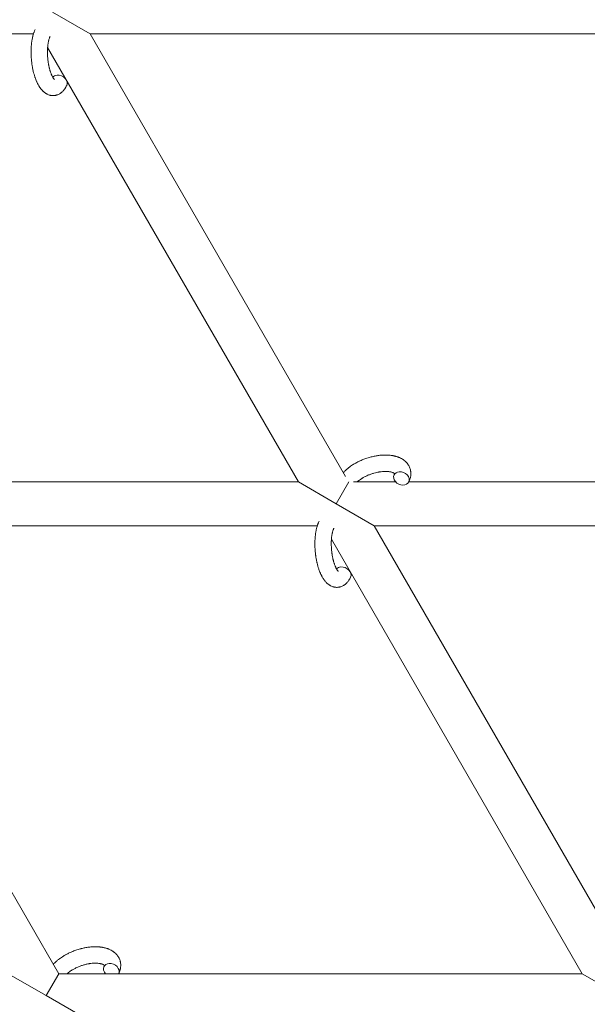
# Model space of a CAD drawing. Units: millimetres. Extents: x -7142 to 7278, y -4867 to 4826.
# Drawn here: x 630 to 838, y -2137 to -1776 of the extents above; entities that cross this region are included whole.
import ezdxf

# ---------------------------------------------------------------- set-up
doc = ezdxf.new("R2010")
doc.units = ezdxf.units.MM
doc.linetypes.add('K5LT_THIN', pattern=[0])

# ---------------------------------------------------------------- blocks, each defined once
blk = doc.blocks.new('U1')
at = {"color": 7, "linetype": 'K5LT_THIN', "lineweight": 18}
for p, q in [((655.99, -1781.7), (642.13, -1773.7)), ((635.18, -1781.7), (445.83, -1781.7)), ((840.72, -1781.7), (655.99, -1781.7)), ((655.99, -1781.7), (749.47, -1943.63)), ((640.36, -1786.64), (732.2, -1945.7)), ((562.46, -1945.7), (732.2, -1945.7)), ((732.2, -1945.7), (746.05, -1953.7)), ((750.67, -1945.7), (746.05, -1953.7)), ((752.38, -1945.7), (767.84, -1945.7)), ((772.62, -1945.7), (937.73, -1945.7)), ((746.05, -1953.7), (759.91, -1961.7)), ((644.44, -2125.7), (549.75, -1961.7)), ((549.75, -1961.7), (739.1, -1961.7)), ((759.91, -1961.7), (944.64, -1961.7)), ((759.91, -1961.7), (853.4, -2123.63)), ((744.28, -1966.64), (836.12, -2125.7)), ((639.82, -2133.7), (625.96, -2125.7)), ((639.82, -2133.7), (644.44, -2125.7)), ((836.12, -2125.7), (644.44, -2125.7)), ((849.97, -2133.7), (836.12, -2125.7)), ((653.68, -2141.7), (639.82, -2133.7))]:
    blk.add_line(p, q, dxfattribs=at)
for centre, start_param, end_param in [((644.66, -1799.24), 5.355092, 6.053873), ((644.66, -1799.24), 3.141593, 5.355092), ((769.92, -1944.39), 5.355092, 6.283185), ((769.92, -1944.39), 3.141593, 5.355092), ((769.92, -1944.39), 0, 3.141593), ((748.58, -1979.24), 5.355092, 6.053873), ((748.58, -1979.24), 3.141593, 5.355092), ((663.69, -2124.39), 5.355092, 6.283185), ((663.69, -2124.39), 3.141593, 5.355092), ((663.69, -2124.39), 0, 1.113827), ((663.69, -2124.39), 3.127839, 3.141593)]:
    blk.add_ellipse(centre, major_axis=(-2.71, 1.28), ratio=0.769885, start_param=start_param, end_param=end_param, dxfattribs=at)
for points, knots in [([(647.37, -1800.52), (647.26, -1800.74), (647.15, -1800.95), (647.03, -1801.17), (647.03, -1801.17), (646.99, -1801.25), (646.94, -1801.33), (646.89, -1801.41), (646.89, -1801.41), (646.84, -1801.49), (646.79, -1801.56), (646.64, -1801.79), (646.54, -1801.94), (646.32, -1802.23), (646.2, -1802.37), (645.96, -1802.64), (645.83, -1802.77), (645.59, -1803), (645.47, -1803.09), (645.33, -1803.21), (645.31, -1803.22), (645.24, -1803.28), (645.19, -1803.32), (645.08, -1803.39), (645.03, -1803.42), (644.92, -1803.5), (644.86, -1803.54), (644.64, -1803.67), (644.47, -1803.76), (644.13, -1803.91), (643.96, -1803.98), (643.68, -1804.07), (643.58, -1804.1), (643.47, -1804.13), (643.46, -1804.13), (643.4, -1804.15), (643.33, -1804.16), (643.1, -1804.21), (642.92, -1804.23), (642.58, -1804.26), (642.4, -1804.27), (642.05, -1804.26), (641.88, -1804.24), (641.63, -1804.21), (641.54, -1804.19), (641.38, -1804.16), (641.3, -1804.14), (641.21, -1804.12), (641.2, -1804.12), (641.01, -1804.07), (640.84, -1804.02), (640.5, -1803.89), (640.33, -1803.81), (640.08, -1803.69), (639.99, -1803.64), (639.82, -1803.55), (639.74, -1803.49), (639.49, -1803.33), (639.33, -1803.21), (639.16, -1803.09), (639.16, -1803.08), (639.04, -1802.99), (638.93, -1802.89), (638.74, -1802.73), (638.67, -1802.66), (638.55, -1802.54), (638.51, -1802.5), (638.46, -1802.44), (638.44, -1802.43), (638.3, -1802.28), (638.18, -1802.14), (637.97, -1801.89), (637.88, -1801.78), (637.77, -1801.63), (637.74, -1801.6), (637.67, -1801.49), (637.62, -1801.42), (637.54, -1801.31), (637.52, -1801.28), (637.46, -1801.19), (637.43, -1801.14), (637.36, -1801.05), (637.33, -1800.99), (637.28, -1800.91), (637.26, -1800.88), (637.15, -1800.71), (637.07, -1800.57), (636.93, -1800.32), (636.86, -1800.19), (636.76, -1799.99), (636.71, -1799.91), (636.58, -1799.64), (636.48, -1799.44), (636.37, -1799.18), (636.34, -1799.12), (636.21, -1798.83), (636.12, -1798.6), (635.94, -1798.15), (635.87, -1797.94), (635.79, -1797.71), (635.78, -1797.7), (635.75, -1797.6), (635.72, -1797.51), (635.58, -1797.11), (635.48, -1796.78), (635.29, -1796.11), (635.2, -1795.76), (635.1, -1795.33), (635.08, -1795.24), (635.01, -1794.96), (634.97, -1794.75), (634.87, -1794.29), (634.82, -1794.04), (634.75, -1793.63), (634.72, -1793.47), (634.69, -1793.27), (634.69, -1793.25), (634.68, -1793.19), (634.67, -1793.15), (634.65, -1792.97), (634.62, -1792.82), (634.6, -1792.63), (634.59, -1792.6), (634.58, -1792.5), (634.57, -1792.43), (634.5, -1791.9), (634.46, -1791.43), (634.41, -1790.97), (634.41, -1790.97), (634.41, -1790.94), (634.41, -1790.91), (634.36, -1790.37), (634.33, -1789.86), (634.3, -1788.86), (634.29, -1788.37), (634.31, -1787.58), (634.32, -1787.29), (634.34, -1786.82), (634.35, -1786.64), (634.36, -1786.37), (634.37, -1786.27), (634.41, -1785.82), (634.44, -1785.46), (634.5, -1784.93), (634.53, -1784.74), (634.56, -1784.5), (634.57, -1784.45), (634.6, -1784.22), (634.63, -1784.04), (634.7, -1783.66), (634.74, -1783.46), (634.81, -1783.14), (634.83, -1783.02), (634.87, -1782.83), (634.89, -1782.76), (634.93, -1782.59), (634.96, -1782.49), (635.05, -1782.16), (635.12, -1781.93), (635.18, -1781.7), (635.18, -1781.69), (635.19, -1781.66), (635.2, -1781.65), (635.23, -1781.53), (635.26, -1781.44), (635.31, -1781.29), (635.33, -1781.23), (635.37, -1781.12), (635.39, -1781.07), (635.44, -1780.93), (635.48, -1780.83), (635.55, -1780.66), (635.58, -1780.59), (635.67, -1780.36), (635.74, -1780.21), (635.81, -1780.07)], [0, 0, 0, 0, 2.579969, 2.579969, 2.606551, 2.606551, 3.602218, 3.602218, 3.610494, 3.610494, 4.608994, 4.608994, 6.611437, 6.611437, 8.613879, 8.613879, 10.60053, 10.60053, 12.274918, 12.274918, 12.550029, 12.550029, 13.270757, 13.270757, 13.912186, 13.912186, 14.707317, 14.707317, 16.736339, 16.736339, 18.671984, 18.671984, 19.810589, 19.810589, 19.864454, 19.864454, 20.544166, 20.544166, 22.379396, 22.379396, 24.201978, 24.201978, 26.035285, 26.035285, 26.908625, 26.908625, 27.804597, 27.804597, 27.902791, 27.902791, 29.829026, 29.829026, 31.840388, 31.840388, 32.870814, 32.870814, 33.966332, 33.966332, 36.162707, 36.162707, 36.238629, 36.238629, 37.845107, 37.845107, 38.961572, 38.961572, 39.623994, 39.623994, 39.848022, 39.848022, 41.850937, 41.850937, 43.411532, 43.411532, 43.851835, 43.851835, 44.774726, 44.774726, 45.244382, 45.244382, 45.846808, 45.846808, 46.479913, 46.479913, 46.880344, 46.880344, 48.516477, 48.516477, 49.895381, 49.895381, 50.786687, 50.786687, 52.910419, 52.910419, 53.553075, 53.553075, 55.923427, 55.923427, 57.979686, 57.979686, 58.110248, 58.110248, 58.931046, 58.931046, 61.927033, 61.927033, 64.989532, 64.989532, 65.697014, 65.697014, 67.467525, 67.467525, 69.543357, 69.543357, 70.902592, 70.902592, 71.126108, 71.126108, 71.396505, 71.396505, 72.641228, 72.641228, 72.885082, 72.885082, 73.462987, 73.462987, 77.212003, 77.212003, 77.219253, 77.219253, 77.458057, 77.458057, 81.536079, 81.536079, 85.528742, 85.528742, 87.96927, 87.96927, 89.444695, 89.444695, 90.276485, 90.276485, 93.285903, 93.285903, 94.970583, 94.970583, 95.424812, 95.424812, 97.048697, 97.048697, 98.912678, 98.912678, 100.064493, 100.064493, 100.723485, 100.723485, 101.729175, 101.729175, 104.028891, 104.028891, 104.096177, 104.096177, 104.29249, 104.29249, 105.280101, 105.280101, 105.884556, 105.884556, 106.42549, 106.42549, 107.484051, 107.484051, 108.303506, 108.303506, 110, 110, 110, 110]), ([(642.89, -1798.39), (642.9, -1798.39), (642.9, -1798.39), (642.87, -1798.37), (642.86, -1798.36), (642.8, -1798.31), (642.76, -1798.27), (642.68, -1798.17), (642.63, -1798.1), (642.58, -1798.04), (642.58, -1798.04), (642.53, -1797.98), (642.48, -1797.91), (642.43, -1797.84), (642.43, -1797.83), (642.41, -1797.8), (642.4, -1797.79), (642.37, -1797.74), (642.35, -1797.71), (642.32, -1797.66), (642.31, -1797.64), (642.28, -1797.59), (642.26, -1797.55), (642.21, -1797.46), (642.17, -1797.4), (642.14, -1797.34), (642.14, -1797.34), (642.09, -1797.25), (642.04, -1797.15), (641.97, -1797.01), (641.95, -1796.96), (641.89, -1796.83), (641.85, -1796.75), (641.78, -1796.59), (641.74, -1796.5), (641.64, -1796.25), (641.57, -1796.07), (641.45, -1795.75), (641.41, -1795.61), (641.36, -1795.45), (641.35, -1795.43), (641.3, -1795.28), (641.26, -1795.16), (641.22, -1795.03), (641.22, -1795.02), (641.21, -1794.97), (641.19, -1794.92), (641.14, -1794.72), (641.1, -1794.58), (641.03, -1794.32), (641, -1794.19), (640.94, -1793.95), (640.91, -1793.83), (640.88, -1793.7), (640.88, -1793.7), (640.85, -1793.54), (640.81, -1793.38), (640.76, -1793.15), (640.75, -1793.09), (640.68, -1792.74), (640.64, -1792.44), (640.58, -1792.07), (640.56, -1791.98), (640.54, -1791.84), (640.54, -1791.8), (640.49, -1791.4), (640.44, -1791.05), (640.39, -1790.5), (640.38, -1790.3), (640.36, -1790.1), (640.36, -1790.09), (640.36, -1790.04), (640.35, -1790), (640.35, -1789.89), (640.34, -1789.83), (640.33, -1789.67), (640.33, -1789.57), (640.31, -1789.15), (640.31, -1788.83), (640.3, -1788.43), (640.3, -1788.35), (640.3, -1788.13), (640.3, -1788), (640.3, -1787.86), (640.3, -1787.85), (640.31, -1787.69), (640.31, -1787.54), (640.32, -1787.3), (640.32, -1787.21), (640.34, -1786.97), (640.35, -1786.8), (640.37, -1786.54), (640.38, -1786.45), (640.39, -1786.26), (640.4, -1786.16), (640.43, -1785.88), (640.45, -1785.69), (640.5, -1785.37), (640.52, -1785.24), (640.54, -1785.1), (640.54, -1785.08), (640.57, -1784.92), (640.6, -1784.76), (640.65, -1784.5), (640.67, -1784.39), (640.71, -1784.23), (640.72, -1784.18), (640.73, -1784.13), (640.74, -1784.12), (640.77, -1783.97), (640.81, -1783.83), (640.89, -1783.53), (640.94, -1783.38), (641.04, -1783.1), (641.09, -1782.96), (641.14, -1782.83), (641.15, -1782.81), (641.18, -1782.73), (641.21, -1782.68), (641.23, -1782.63)], [0, 0, 0, 0, 1.575291, 1.575291, 3.090668, 3.090668, 4.92829, 4.92829, 6.675585, 6.675585, 6.765911, 6.765911, 8.207292, 8.207292, 8.396707, 8.396707, 8.690182, 8.690182, 9.246312, 9.246312, 9.625246, 9.625246, 10.207237, 10.207237, 11.124368, 11.124368, 11.189885, 11.189885, 12.507562, 12.507562, 13.202993, 13.202993, 14.189744, 14.189744, 15.216101, 15.216101, 17.22641, 17.22641, 18.626929, 18.626929, 18.861106, 18.861106, 20.100402, 20.100402, 20.132946, 20.132946, 20.646255, 20.646255, 21.98744, 21.98744, 23.081764, 23.081764, 24.172741, 24.172741, 24.18396, 24.18396, 25.582052, 25.582052, 26.154993, 26.154993, 28.573757, 28.573757, 29.309831, 29.309831, 29.689889, 29.689889, 32.539532, 32.539532, 34.153673, 34.153673, 34.165944, 34.165944, 34.555117, 34.555117, 35.03415, 35.03415, 35.841387, 35.841387, 38.455407, 38.455407, 39.106429, 39.106429, 40.226327, 40.226327, 40.272175, 40.272175, 41.5833, 41.5833, 42.296797, 42.296797, 43.715298, 43.715298, 44.576436, 44.576436, 45.407113, 45.407113, 47.15712, 47.15712, 48.427705, 48.427705, 48.594169, 48.594169, 50.126012, 50.126012, 51.344369, 51.344369, 51.862928, 51.862928, 51.967714, 51.967714, 53.626617, 53.626617, 55.650267, 55.650267, 57.673918, 57.673918, 58.013622, 58.013622, 59, 59, 59, 59]), ([(748.67, -1942.24), (748.68, -1942.23), (748.69, -1942.22), (748.83, -1942.07), (748.97, -1941.92), (749.26, -1941.63), (749.42, -1941.48), (749.67, -1941.25), (749.76, -1941.17), (749.88, -1941.06), (749.92, -1941.02), (749.96, -1940.99), (749.96, -1940.99), (750.09, -1940.88), (750.22, -1940.77), (750.54, -1940.51), (750.73, -1940.36), (751.05, -1940.12), (751.17, -1940.03), (751.53, -1939.78), (751.76, -1939.62), (752.12, -1939.39), (752.25, -1939.31), (752.58, -1939.11), (752.78, -1938.99), (753.01, -1938.86), (753.03, -1938.85), (753.09, -1938.81), (753.14, -1938.79), (753.44, -1938.62), (753.7, -1938.49), (754.12, -1938.27), (754.29, -1938.18), (754.48, -1938.09), (754.5, -1938.08), (754.96, -1937.88), (755.39, -1937.68), (756.31, -1937.31), (756.8, -1937.14), (757.57, -1936.88), (757.87, -1936.79), (758.37, -1936.64), (758.57, -1936.59), (758.82, -1936.53), (758.85, -1936.52), (759.34, -1936.41), (759.8, -1936.29), (760.73, -1936.11), (761.21, -1936.04), (762.15, -1935.92), (762.6, -1935.88), (763.5, -1935.83), (763.94, -1935.82), (764.64, -1935.83), (764.91, -1935.84), (765.32, -1935.87), (765.46, -1935.88), (765.67, -1935.9), (765.73, -1935.9), (766.06, -1935.95), (766.31, -1935.98), (766.62, -1936.02), (766.68, -1936.04), (766.86, -1936.07), (766.98, -1936.09), (767.21, -1936.14), (767.32, -1936.17), (767.45, -1936.19), (767.48, -1936.2), (767.52, -1936.21), (767.53, -1936.21), (767.66, -1936.25), (767.78, -1936.28), (767.96, -1936.33), (768.02, -1936.34), (768.22, -1936.41), (768.37, -1936.46), (768.57, -1936.53), (768.64, -1936.55), (768.71, -1936.57), (768.71, -1936.58), (768.8, -1936.61), (768.88, -1936.64), (769.15, -1936.75), (769.34, -1936.83), (769.78, -1937.05), (770.04, -1937.19), (770.34, -1937.38), (770.41, -1937.42), (770.49, -1937.47), (770.5, -1937.48), (770.64, -1937.58), (770.77, -1937.67), (770.91, -1937.77), (770.93, -1937.79), (771.14, -1937.96), (771.33, -1938.13), (771.67, -1938.46), (771.81, -1938.63), (771.98, -1938.8), (771.99, -1938.82), (772.15, -1939.02), (772.28, -1939.2), (772.53, -1939.59), (772.64, -1939.78), (772.84, -1940.18), (772.93, -1940.38), (773.08, -1940.8), (773.14, -1941.01), (773.21, -1941.31), (773.23, -1941.4), (773.27, -1941.62), (773.29, -1941.74), (773.33, -1942.09), (773.35, -1942.31), (773.36, -1942.76), (773.35, -1942.99), (773.31, -1943.41), (773.28, -1943.6), (773.24, -1943.83), (773.23, -1943.88), (773.22, -1943.93), (773.22, -1943.93), (773.21, -1944), (773.19, -1944.07), (773.14, -1944.3), (773.09, -1944.45), (773.04, -1944.62), (773.04, -1944.63), (772.96, -1944.89), (772.87, -1945.14), (772.72, -1945.48), (772.68, -1945.58), (772.63, -1945.67)], [10.121087, 10.121087, 10.121087, 10.121087, 10.239693, 10.239693, 12.120776, 12.120776, 14.12249, 14.12249, 15.20199, 15.20199, 15.656599, 15.656599, 15.663143, 15.663143, 17.189745, 17.189745, 19.31373, 19.31373, 20.688197, 20.688197, 23.076261, 23.076261, 24.339738, 24.339738, 26.301489, 26.301489, 26.513619, 26.513619, 26.933084, 26.933084, 29.332489, 29.332489, 30.878715, 30.878715, 31.049756, 31.049756, 34.913355, 34.913355, 39.043225, 39.043225, 41.493032, 41.493032, 43.237001, 43.237001, 43.518611, 43.518611, 47.325781, 47.325781, 51.320715, 51.320715, 55.225404, 55.225404, 59.037147, 59.037147, 61.462816, 61.462816, 62.747048, 62.747048, 63.381704, 63.381704, 65.763728, 65.763728, 66.339981, 66.339981, 67.508971, 67.508971, 68.571889, 68.571889, 68.819528, 68.819528, 68.977034, 68.977034, 70.157256, 70.157256, 70.753972, 70.753972, 72.272022, 72.272022, 72.931361, 72.931361, 73.022459, 73.022459, 73.882945, 73.882945, 75.952545, 75.952545, 78.914214, 78.914214, 79.688142, 79.688142, 79.898581, 79.898581, 81.465738, 81.465738, 81.703915, 81.703915, 84.33989, 84.33989, 86.632353, 86.632353, 86.847338, 86.847338, 89.254604, 89.254604, 91.590734, 91.590734, 93.883705, 93.883705, 96.160269, 96.160269, 97.134274, 97.134274, 98.446054, 98.446054, 100.765871, 100.765871, 103.145634, 103.145634, 105.150939, 105.150939, 105.611524, 105.611524, 105.667888, 105.667888, 106.380473, 106.380473, 108.08174, 108.08174, 108.189395, 108.189395, 110.903181, 110.903181, 112, 112, 112, 112]), ([(767.35, -1942.63), (767.35, -1942.62), (767.34, -1942.62), (767.32, -1942.59), (767.3, -1942.57), (767.25, -1942.53), (767.21, -1942.5), (767.12, -1942.44), (767.07, -1942.41), (766.97, -1942.35), (766.93, -1942.33), (766.85, -1942.29), (766.8, -1942.28), (766.66, -1942.21), (766.55, -1942.17), (766.3, -1942.09), (766.16, -1942.05), (765.87, -1941.99), (765.71, -1941.96), (765.38, -1941.9), (765.2, -1941.88), (764.92, -1941.86), (764.81, -1941.85), (764.62, -1941.84), (764.54, -1941.83), (764.4, -1941.83), (764.36, -1941.83), (764.26, -1941.83), (764.22, -1941.82), (764.06, -1941.82), (763.95, -1941.82), (763.83, -1941.83), (763.82, -1941.83), (763.6, -1941.84), (763.4, -1941.84), (763.11, -1941.86), (763.03, -1941.87), (762.63, -1941.9), (762.3, -1941.94), (761.85, -1942.01), (761.72, -1942.03), (761.38, -1942.1), (761.15, -1942.14), (760.57, -1942.27), (760.21, -1942.36), (759.48, -1942.57), (759.11, -1942.69), (758.37, -1942.95), (758, -1943.09), (757.41, -1943.35), (757.19, -1943.45), (756.85, -1943.61), (756.74, -1943.67), (756.3, -1943.89), (755.99, -1944.06), (755.61, -1944.29), (755.53, -1944.34), (755.33, -1944.46), (755.21, -1944.54), (755.02, -1944.66), (754.95, -1944.71), (754.67, -1944.9), (754.48, -1945.05), (754.25, -1945.22), (754.21, -1945.26), (754.11, -1945.34), (754.05, -1945.38), (753.89, -1945.52), (753.79, -1945.61), (753.68, -1945.7)], [1.722427, 1.722427, 1.722427, 1.722427, 3.017649, 3.017649, 4.609864, 4.609864, 6.285438, 6.285438, 8.067082, 8.067082, 9.074753, 9.074753, 9.974078, 9.974078, 12.02219, 12.02219, 14.089357, 14.089357, 16.103217, 16.103217, 18.117076, 18.117076, 19.242428, 19.242428, 20.128041, 20.128041, 20.593157, 20.593157, 21.049766, 21.049766, 22.131109, 22.131109, 22.234336, 22.234336, 24.149246, 24.149246, 24.888511, 24.888511, 27.749648, 27.749648, 28.81581, 28.81581, 30.704237, 30.704237, 33.745559, 33.745559, 36.870734, 36.870734, 40.049977, 40.049977, 42.101559, 42.101559, 43.142751, 43.142751, 46.148629, 46.148629, 47.012679, 47.012679, 48.241435, 48.241435, 49.062222, 49.062222, 51.361832, 51.361832, 51.874936, 51.874936, 52.614802, 52.614802, 54.071382, 54.071382, 54.071382, 54.071382]), ([(767.21, -1943.11), (767.21, -1943.11), (767.21, -1943.11), (767.24, -1943.04), (767.27, -1942.97), (767.29, -1942.91), (767.3, -1942.9), (767.31, -1942.85), (767.33, -1942.8), (767.34, -1942.73), (767.35, -1942.7), (767.35, -1942.66), (767.35, -1942.65), (767.35, -1942.63), (767.35, -1942.63), (767.35, -1942.62), (767.35, -1942.61), (767.35, -1942.61), (767.35, -1942.62), (767.36, -1942.63), (767.36, -1942.63), (767.36, -1942.63)], [0, 0, 0, 0, 0.022212, 0.022212, 2, 2, 2.214263, 2.214263, 3.942695, 3.942695, 5.758704, 5.758704, 7.37728, 7.37728, 7.475749, 7.475749, 9.118858, 9.118858, 9.481056, 9.481056, 9.552246, 9.552246, 9.552246, 9.552246]), ([(767.35, -1942.61), (767.35, -1942.61), (767.35, -1942.61), (767.35, -1942.61), (767.35, -1942.62), (767.36, -1942.62), (767.36, -1942.62), (767.36, -1942.63), (767.36, -1942.63), (767.36, -1942.63)], [0.931443, 0.931443, 0.931443, 0.931443, 0.965483, 0.965483, 1.745999, 1.745999, 2.945999, 2.945999, 3.024105, 3.024105, 3.024105, 3.024105]), ([(751.29, -1980.52), (751.19, -1980.74), (751.07, -1980.95), (750.96, -1981.17), (750.96, -1981.17), (750.91, -1981.25), (750.86, -1981.33), (750.82, -1981.41), (750.81, -1981.41), (750.77, -1981.49), (750.72, -1981.56), (750.57, -1981.79), (750.46, -1981.94), (750.24, -1982.23), (750.12, -1982.37), (749.88, -1982.64), (749.76, -1982.77), (749.51, -1983), (749.39, -1983.09), (749.25, -1983.21), (749.23, -1983.22), (749.16, -1983.28), (749.11, -1983.32), (749.01, -1983.39), (748.96, -1983.42), (748.85, -1983.5), (748.78, -1983.54), (748.56, -1983.67), (748.39, -1983.76), (748.05, -1983.91), (747.88, -1983.98), (747.6, -1984.07), (747.5, -1984.1), (747.39, -1984.13), (747.39, -1984.13), (747.32, -1984.15), (747.26, -1984.16), (747.02, -1984.21), (746.85, -1984.23), (746.5, -1984.26), (746.33, -1984.27), (745.98, -1984.26), (745.8, -1984.24), (745.55, -1984.21), (745.47, -1984.19), (745.3, -1984.16), (745.22, -1984.14), (745.13, -1984.12), (745.12, -1984.12), (744.94, -1984.07), (744.76, -1984.02), (744.42, -1983.89), (744.25, -1983.81), (744, -1983.69), (743.92, -1983.64), (743.75, -1983.55), (743.66, -1983.49), (743.41, -1983.33), (743.25, -1983.21), (743.08, -1983.09), (743.08, -1983.08), (742.96, -1982.99), (742.85, -1982.89), (742.67, -1982.73), (742.59, -1982.66), (742.48, -1982.54), (742.44, -1982.5), (742.38, -1982.44), (742.36, -1982.43), (742.22, -1982.28), (742.1, -1982.14), (741.89, -1981.89), (741.8, -1981.78), (741.69, -1981.63), (741.67, -1981.6), (741.59, -1981.49), (741.54, -1981.42), (741.46, -1981.31), (741.44, -1981.28), (741.38, -1981.19), (741.35, -1981.14), (741.29, -1981.05), (741.25, -1980.99), (741.2, -1980.91), (741.18, -1980.88), (741.08, -1980.71), (741, -1980.57), (740.85, -1980.32), (740.78, -1980.19), (740.68, -1979.99), (740.64, -1979.91), (740.5, -1979.64), (740.41, -1979.44), (740.29, -1979.18), (740.26, -1979.12), (740.14, -1978.83), (740.04, -1978.6), (739.87, -1978.15), (739.79, -1977.94), (739.71, -1977.71), (739.7, -1977.7), (739.67, -1977.6), (739.64, -1977.51), (739.51, -1977.11), (739.4, -1976.78), (739.21, -1976.11), (739.13, -1975.76), (739.02, -1975.33), (739, -1975.24), (738.93, -1974.96), (738.89, -1974.75), (738.8, -1974.29), (738.75, -1974.04), (738.67, -1973.63), (738.65, -1973.47), (738.62, -1973.27), (738.61, -1973.25), (738.6, -1973.19), (738.6, -1973.15), (738.57, -1972.97), (738.55, -1972.82), (738.52, -1972.63), (738.52, -1972.6), (738.5, -1972.5), (738.49, -1972.43), (738.42, -1971.9), (738.38, -1971.43), (738.33, -1970.97), (738.33, -1970.97), (738.33, -1970.94), (738.33, -1970.91), (738.28, -1970.37), (738.26, -1969.86), (738.22, -1968.86), (738.22, -1968.37), (738.23, -1967.58), (738.24, -1967.29), (738.26, -1966.82), (738.27, -1966.64), (738.29, -1966.37), (738.29, -1966.27), (738.33, -1965.82), (738.36, -1965.46), (738.43, -1964.93), (738.45, -1964.74), (738.49, -1964.5), (738.49, -1964.45), (738.53, -1964.22), (738.56, -1964.04), (738.62, -1963.66), (738.66, -1963.46), (738.73, -1963.14), (738.76, -1963.02), (738.8, -1962.83), (738.81, -1962.76), (738.86, -1962.59), (738.88, -1962.49), (738.97, -1962.16), (739.04, -1961.93), (739.1, -1961.7), (739.11, -1961.69), (739.11, -1961.66), (739.12, -1961.65), (739.16, -1961.53), (739.19, -1961.44), (739.24, -1961.29), (739.26, -1961.23), (739.3, -1961.12), (739.31, -1961.07), (739.37, -1960.93), (739.41, -1960.83), (739.47, -1960.66), (739.5, -1960.59), (739.6, -1960.36), (739.66, -1960.21), (739.73, -1960.07)], [0, 0, 0, 0, 2.579969, 2.579969, 2.606551, 2.606551, 3.602218, 3.602218, 3.610494, 3.610494, 4.608994, 4.608994, 6.611437, 6.611437, 8.613879, 8.613879, 10.60053, 10.60053, 12.274918, 12.274918, 12.550029, 12.550029, 13.270757, 13.270757, 13.912186, 13.912186, 14.707317, 14.707317, 16.736339, 16.736339, 18.671984, 18.671984, 19.810589, 19.810589, 19.864454, 19.864454, 20.544166, 20.544166, 22.379396, 22.379396, 24.201978, 24.201978, 26.035285, 26.035285, 26.908625, 26.908625, 27.804597, 27.804597, 27.902791, 27.902791, 29.829026, 29.829026, 31.840388, 31.840388, 32.870814, 32.870814, 33.966332, 33.966332, 36.162707, 36.162707, 36.238629, 36.238629, 37.845107, 37.845107, 38.961572, 38.961572, 39.623994, 39.623994, 39.848022, 39.848022, 41.850937, 41.850937, 43.411532, 43.411532, 43.851835, 43.851835, 44.774726, 44.774726, 45.244382, 45.244382, 45.846808, 45.846808, 46.479913, 46.479913, 46.880344, 46.880344, 48.516477, 48.516477, 49.895381, 49.895381, 50.786687, 50.786687, 52.910419, 52.910419, 53.553075, 53.553075, 55.923427, 55.923427, 57.979686, 57.979686, 58.110248, 58.110248, 58.931046, 58.931046, 61.927033, 61.927033, 64.989532, 64.989532, 65.697014, 65.697014, 67.467525, 67.467525, 69.543357, 69.543357, 70.902592, 70.902592, 71.126108, 71.126108, 71.396505, 71.396505, 72.641228, 72.641228, 72.885082, 72.885082, 73.462987, 73.462987, 77.212003, 77.212003, 77.219253, 77.219253, 77.458057, 77.458057, 81.536079, 81.536079, 85.528742, 85.528742, 87.96927, 87.96927, 89.444695, 89.444695, 90.276485, 90.276485, 93.285903, 93.285903, 94.970583, 94.970583, 95.424812, 95.424812, 97.048697, 97.048697, 98.912678, 98.912678, 100.064493, 100.064493, 100.723485, 100.723485, 101.729175, 101.729175, 104.028891, 104.028891, 104.096177, 104.096177, 104.29249, 104.29249, 105.280101, 105.280101, 105.884556, 105.884556, 106.42549, 106.42549, 107.484051, 107.484051, 108.303506, 108.303506, 110, 110, 110, 110]), ([(746.82, -1978.39), (746.82, -1978.39), (746.82, -1978.39), (746.8, -1978.37), (746.78, -1978.36), (746.73, -1978.31), (746.69, -1978.27), (746.6, -1978.17), (746.55, -1978.1), (746.5, -1978.04), (746.5, -1978.04), (746.45, -1977.98), (746.41, -1977.91), (746.36, -1977.84), (746.35, -1977.83), (746.33, -1977.8), (746.32, -1977.79), (746.3, -1977.74), (746.28, -1977.71), (746.25, -1977.66), (746.23, -1977.64), (746.2, -1977.59), (746.18, -1977.55), (746.13, -1977.46), (746.1, -1977.4), (746.06, -1977.34), (746.06, -1977.34), (746.01, -1977.25), (745.96, -1977.15), (745.89, -1977.01), (745.87, -1976.96), (745.81, -1976.83), (745.77, -1976.75), (745.7, -1976.59), (745.67, -1976.5), (745.56, -1976.25), (745.49, -1976.07), (745.38, -1975.75), (745.33, -1975.61), (745.28, -1975.45), (745.27, -1975.43), (745.22, -1975.28), (745.19, -1975.16), (745.15, -1975.03), (745.15, -1975.02), (745.13, -1974.97), (745.11, -1974.92), (745.06, -1974.72), (745.02, -1974.58), (744.95, -1974.32), (744.92, -1974.19), (744.86, -1973.95), (744.83, -1973.83), (744.8, -1973.7), (744.8, -1973.7), (744.77, -1973.54), (744.73, -1973.38), (744.69, -1973.15), (744.67, -1973.09), (744.61, -1972.74), (744.56, -1972.44), (744.5, -1972.07), (744.49, -1971.98), (744.47, -1971.84), (744.46, -1971.8), (744.41, -1971.4), (744.37, -1971.05), (744.31, -1970.5), (744.3, -1970.3), (744.28, -1970.1), (744.28, -1970.09), (744.28, -1970.04), (744.28, -1970), (744.27, -1969.89), (744.27, -1969.83), (744.26, -1969.67), (744.25, -1969.57), (744.23, -1969.15), (744.23, -1968.83), (744.22, -1968.43), (744.22, -1968.35), (744.22, -1968.13), (744.22, -1968), (744.23, -1967.86), (744.23, -1967.85), (744.23, -1967.69), (744.24, -1967.54), (744.24, -1967.3), (744.25, -1967.21), (744.26, -1966.97), (744.27, -1966.8), (744.29, -1966.54), (744.3, -1966.45), (744.32, -1966.26), (744.32, -1966.16), (744.35, -1965.88), (744.38, -1965.69), (744.42, -1965.37), (744.44, -1965.24), (744.46, -1965.1), (744.47, -1965.08), (744.5, -1964.92), (744.52, -1964.76), (744.57, -1964.5), (744.6, -1964.39), (744.63, -1964.23), (744.64, -1964.18), (744.66, -1964.13), (744.66, -1964.12), (744.7, -1963.97), (744.73, -1963.83), (744.82, -1963.53), (744.86, -1963.38), (744.96, -1963.1), (745.01, -1962.96), (745.07, -1962.83), (745.08, -1962.81), (745.11, -1962.73), (745.13, -1962.68), (745.16, -1962.63)], [0, 0, 0, 0, 1.575291, 1.575291, 3.090668, 3.090668, 4.92829, 4.92829, 6.675585, 6.675585, 6.765911, 6.765911, 8.207292, 8.207292, 8.396707, 8.396707, 8.690182, 8.690182, 9.246312, 9.246312, 9.625246, 9.625246, 10.207237, 10.207237, 11.124368, 11.124368, 11.189885, 11.189885, 12.507562, 12.507562, 13.202993, 13.202993, 14.189744, 14.189744, 15.216101, 15.216101, 17.22641, 17.22641, 18.626929, 18.626929, 18.861106, 18.861106, 20.100402, 20.100402, 20.132946, 20.132946, 20.646255, 20.646255, 21.98744, 21.98744, 23.081764, 23.081764, 24.172741, 24.172741, 24.18396, 24.18396, 25.582052, 25.582052, 26.154993, 26.154993, 28.573757, 28.573757, 29.309831, 29.309831, 29.689889, 29.689889, 32.539532, 32.539532, 34.153673, 34.153673, 34.165944, 34.165944, 34.555117, 34.555117, 35.03415, 35.03415, 35.841387, 35.841387, 38.455407, 38.455407, 39.106429, 39.106429, 40.226327, 40.226327, 40.272175, 40.272175, 41.5833, 41.5833, 42.296797, 42.296797, 43.715298, 43.715298, 44.576436, 44.576436, 45.407113, 45.407113, 47.15712, 47.15712, 48.427705, 48.427705, 48.594169, 48.594169, 50.126012, 50.126012, 51.344369, 51.344369, 51.862928, 51.862928, 51.967714, 51.967714, 53.626617, 53.626617, 55.650267, 55.650267, 57.673918, 57.673918, 58.013622, 58.013622, 59, 59, 59, 59]), ([(642.44, -2122.24), (642.45, -2122.23), (642.46, -2122.22), (642.6, -2122.07), (642.74, -2121.92), (643.03, -2121.63), (643.19, -2121.48), (643.43, -2121.25), (643.53, -2121.17), (643.65, -2121.06), (643.69, -2121.02), (643.73, -2120.99), (643.73, -2120.99), (643.86, -2120.88), (643.98, -2120.77), (644.31, -2120.51), (644.49, -2120.36), (644.82, -2120.12), (644.94, -2120.03), (645.3, -2119.78), (645.53, -2119.62), (645.89, -2119.39), (646.02, -2119.31), (646.35, -2119.11), (646.55, -2118.99), (646.77, -2118.86), (646.8, -2118.85), (646.86, -2118.81), (646.91, -2118.79), (647.2, -2118.62), (647.46, -2118.49), (647.89, -2118.27), (648.06, -2118.18), (648.25, -2118.09), (648.27, -2118.08), (648.73, -2117.88), (649.16, -2117.68), (650.08, -2117.31), (650.56, -2117.14), (651.34, -2116.88), (651.63, -2116.79), (652.13, -2116.64), (652.34, -2116.59), (652.58, -2116.53), (652.62, -2116.52), (653.11, -2116.41), (653.57, -2116.29), (654.5, -2116.11), (654.98, -2116.04), (655.91, -2115.92), (656.37, -2115.88), (657.27, -2115.83), (657.7, -2115.82), (658.41, -2115.83), (658.67, -2115.84), (659.09, -2115.87), (659.22, -2115.88), (659.43, -2115.9), (659.5, -2115.9), (659.82, -2115.95), (660.08, -2115.98), (660.39, -2116.02), (660.45, -2116.04), (660.63, -2116.07), (660.75, -2116.09), (660.98, -2116.14), (661.08, -2116.17), (661.22, -2116.19), (661.24, -2116.2), (661.28, -2116.21), (661.3, -2116.21), (661.43, -2116.25), (661.55, -2116.28), (661.72, -2116.33), (661.78, -2116.34), (661.99, -2116.41), (662.13, -2116.46), (662.34, -2116.53), (662.4, -2116.55), (662.47, -2116.57), (662.48, -2116.58), (662.57, -2116.61), (662.65, -2116.64), (662.92, -2116.75), (663.11, -2116.83), (663.55, -2117.05), (663.8, -2117.19), (664.11, -2117.38), (664.18, -2117.42), (664.25, -2117.47), (664.27, -2117.48), (664.41, -2117.58), (664.53, -2117.67), (664.68, -2117.77), (664.69, -2117.79), (664.91, -2117.96), (665.1, -2118.13), (665.44, -2118.46), (665.58, -2118.63), (665.74, -2118.8), (665.76, -2118.82), (665.92, -2119.02), (666.05, -2119.2), (666.3, -2119.59), (666.41, -2119.78), (666.61, -2120.18), (666.69, -2120.38), (666.84, -2120.8), (666.91, -2121.01), (666.98, -2121.31), (667, -2121.4), (667.04, -2121.62), (667.06, -2121.74), (667.1, -2122.09), (667.12, -2122.31), (667.12, -2122.76), (667.12, -2122.99), (667.08, -2123.41), (667.04, -2123.6), (667.01, -2123.83), (667, -2123.88), (666.99, -2123.93), (666.99, -2123.93), (666.97, -2124), (666.96, -2124.07), (666.9, -2124.3), (666.86, -2124.45), (666.81, -2124.62), (666.81, -2124.63), (666.73, -2124.89), (666.64, -2125.14), (666.49, -2125.48), (666.45, -2125.58), (666.4, -2125.67)], [10.121087, 10.121087, 10.121087, 10.121087, 10.239693, 10.239693, 12.120776, 12.120776, 14.12249, 14.12249, 15.20199, 15.20199, 15.656599, 15.656599, 15.663143, 15.663143, 17.189745, 17.189745, 19.31373, 19.31373, 20.688197, 20.688197, 23.076261, 23.076261, 24.339738, 24.339738, 26.301489, 26.301489, 26.513619, 26.513619, 26.933084, 26.933084, 29.332489, 29.332489, 30.878715, 30.878715, 31.049756, 31.049756, 34.913355, 34.913355, 39.043225, 39.043225, 41.493032, 41.493032, 43.237001, 43.237001, 43.518611, 43.518611, 47.325781, 47.325781, 51.320715, 51.320715, 55.225404, 55.225404, 59.037147, 59.037147, 61.462816, 61.462816, 62.747048, 62.747048, 63.381704, 63.381704, 65.763728, 65.763728, 66.339981, 66.339981, 67.508971, 67.508971, 68.571889, 68.571889, 68.819528, 68.819528, 68.977034, 68.977034, 70.157256, 70.157256, 70.753972, 70.753972, 72.272022, 72.272022, 72.931361, 72.931361, 73.022459, 73.022459, 73.882945, 73.882945, 75.952545, 75.952545, 78.914214, 78.914214, 79.688142, 79.688142, 79.898581, 79.898581, 81.465738, 81.465738, 81.703915, 81.703915, 84.33989, 84.33989, 86.632353, 86.632353, 86.847338, 86.847338, 89.254604, 89.254604, 91.590734, 91.590734, 93.883705, 93.883705, 96.160269, 96.160269, 97.134274, 97.134274, 98.446054, 98.446054, 100.765871, 100.765871, 103.145634, 103.145634, 105.150939, 105.150939, 105.611524, 105.611524, 105.667888, 105.667888, 106.380473, 106.380473, 108.08174, 108.08174, 108.189395, 108.189395, 110.903181, 110.903181, 112, 112, 112, 112]), ([(661.12, -2122.63), (661.11, -2122.62), (661.11, -2122.62), (661.08, -2122.59), (661.06, -2122.57), (661.01, -2122.53), (660.98, -2122.5), (660.89, -2122.44), (660.84, -2122.41), (660.73, -2122.35), (660.69, -2122.33), (660.61, -2122.29), (660.57, -2122.28), (660.43, -2122.21), (660.32, -2122.17), (660.07, -2122.09), (659.93, -2122.05), (659.63, -2121.99), (659.48, -2121.96), (659.15, -2121.9), (658.97, -2121.88), (658.69, -2121.86), (658.58, -2121.85), (658.39, -2121.84), (658.3, -2121.83), (658.17, -2121.83), (658.12, -2121.83), (658.03, -2121.83), (657.99, -2121.82), (657.83, -2121.82), (657.72, -2121.82), (657.59, -2121.83), (657.58, -2121.83), (657.37, -2121.84), (657.16, -2121.84), (656.88, -2121.86), (656.79, -2121.87), (656.39, -2121.9), (656.07, -2121.94), (655.61, -2122.01), (655.49, -2122.03), (655.14, -2122.1), (654.92, -2122.14), (654.34, -2122.27), (653.98, -2122.36), (653.24, -2122.57), (652.87, -2122.69), (652.14, -2122.95), (651.77, -2123.09), (651.18, -2123.35), (650.95, -2123.45), (650.61, -2123.61), (650.5, -2123.67), (650.07, -2123.89), (649.76, -2124.06), (649.38, -2124.29), (649.3, -2124.34), (649.1, -2124.46), (648.98, -2124.54), (648.79, -2124.66), (648.72, -2124.71), (648.44, -2124.9), (648.25, -2125.05), (648.02, -2125.22), (647.98, -2125.26), (647.88, -2125.34), (647.82, -2125.38), (647.66, -2125.52), (647.56, -2125.61), (647.45, -2125.7)], [1.722427, 1.722427, 1.722427, 1.722427, 3.017649, 3.017649, 4.609864, 4.609864, 6.285438, 6.285438, 8.067082, 8.067082, 9.074753, 9.074753, 9.974078, 9.974078, 12.02219, 12.02219, 14.089357, 14.089357, 16.103217, 16.103217, 18.117076, 18.117076, 19.242428, 19.242428, 20.128041, 20.128041, 20.593157, 20.593157, 21.049766, 21.049766, 22.131109, 22.131109, 22.234336, 22.234336, 24.149246, 24.149246, 24.888511, 24.888511, 27.749648, 27.749648, 28.81581, 28.81581, 30.704237, 30.704237, 33.745559, 33.745559, 36.870734, 36.870734, 40.049977, 40.049977, 42.101559, 42.101559, 43.142751, 43.142751, 46.148629, 46.148629, 47.012679, 47.012679, 48.241435, 48.241435, 49.062222, 49.062222, 51.361832, 51.361832, 51.874936, 51.874936, 52.614802, 52.614802, 54.071382, 54.071382, 54.071382, 54.071382]), ([(660.98, -2123.11), (660.98, -2123.11), (660.98, -2123.11), (661, -2123.04), (661.04, -2122.97), (661.06, -2122.91), (661.06, -2122.9), (661.08, -2122.85), (661.09, -2122.8), (661.11, -2122.73), (661.12, -2122.7), (661.12, -2122.66), (661.12, -2122.65), (661.12, -2122.63), (661.12, -2122.63), (661.12, -2122.62), (661.12, -2122.61), (661.12, -2122.61), (661.12, -2122.62), (661.12, -2122.63), (661.13, -2122.63), (661.13, -2122.63)], [0, 0, 0, 0, 0.022212, 0.022212, 2, 2, 2.214263, 2.214263, 3.942695, 3.942695, 5.758704, 5.758704, 7.37728, 7.37728, 7.475749, 7.475749, 9.118858, 9.118858, 9.481056, 9.481056, 9.552246, 9.552246, 9.552246, 9.552246]), ([(661.12, -2122.61), (661.12, -2122.61), (661.12, -2122.61), (661.12, -2122.61), (661.12, -2122.62), (661.12, -2122.62), (661.12, -2122.62), (661.13, -2122.63), (661.13, -2122.63), (661.13, -2122.63)], [0.931443, 0.931443, 0.931443, 0.931443, 0.965483, 0.965483, 1.745999, 1.745999, 2.945999, 2.945999, 3.024105, 3.024105, 3.024105, 3.024105])]:
    blk.add_open_spline(points, degree=3, knots=knots, dxfattribs=at)

msp = doc.modelspace()

# ---------------------------------------------------------------- block references
msp.add_blockref('U1', (0, 0))

doc.saveas('drawing.dxf')
